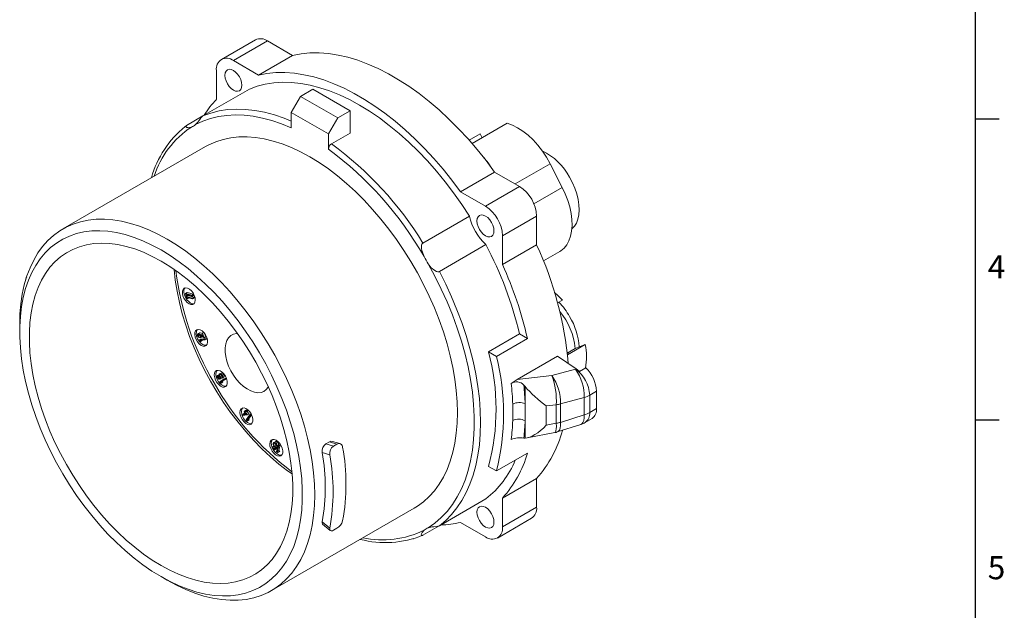
# Model space of a CAD drawing. Units: inches. Extents: x 0 to 21.9, y -0.1 to 16.9.
# Drawn here: x 13 to 21.9, y 4.1 to 9.4 of the extents above; entities that cross this region are included whole.
import ezdxf

# ---------------------------------------------------------------- set-up
doc = ezdxf.new("R2010")
doc.units = ezdxf.units.IN
doc.header["$LTSCALE"] = 2
doc.header["$MEASUREMENT"] = 0
doc.layers.add('BORDER_MELTRIC', color=7, linetype='Continuous')
doc.styles.add('SLDTEXTSTYLE1', font='TXT', dxfattribs={"width": 0.75})

msp = doc.modelspace()

# ---------------------------------------------------------------- linework, layer by layer
at = {"color": 7, "linetype": 'Continuous', "lineweight": 15}
for p, q in [((15.1414, 9.2488), (14.8352, 9.0721)), ((14.9433, 9.0614), (15.2495, 9.2381)), ((15.2495, 9.2381), (15.474, 9.1085)), ((15.1678, 8.9318), (15.474, 9.1085)), ((14.9433, 9.0614), (15.1678, 8.9318)), ((14.7904, 8.7139), (14.7904, 8.9731)), ((14.6698, 8.5648), (15.0873, 8.8059)), ((15.5463, 8.7407), (15.6576, 8.805)), ((15.6576, 8.805), (15.9917, 8.6121)), ((15.4627, 8.596), (15.5463, 8.7407)), ((15.5463, 8.7407), (15.8803, 8.5478)), ((15.4627, 8.596), (15.4627, 8.4585)), ((15.7968, 8.4032), (15.4627, 8.596)), ((15.9917, 8.6121), (15.8803, 8.5478)), ((15.9917, 8.6121), (15.9917, 8.4105)), ((14.6695, 8.5646), (14.5221, 8.4795)), ((15.8803, 8.5478), (15.7968, 8.4032)), ((17.4024, 8.4985), (17.0874, 8.3167)), ((14.5202, 8.4773), (14.5096, 8.4695)), ((15.7968, 8.4032), (15.7968, 8.2657)), ((15.9917, 8.4105), (15.8246, 8.3141)), ((17.0612, 8.3467), (17.1593, 8.4033)), ((17.1771, 8.3685), (17.1593, 8.4033)), ((14.6928, 8.2902), (13.4122, 7.5509)), ((17.7877, 8.1359), (17.8969, 7.9226)), ((16.9826, 7.8841), (17.2888, 8.0609)), ((17.2888, 8.0609), (17.5133, 7.9313)), ((16.9826, 7.8841), (17.2071, 7.7545)), ((17.2071, 7.7545), (17.5133, 7.9313)), ((17.063, 7.6653), (16.6455, 7.4242)), ((17.36, 7.4897), (17.6662, 7.6665)), ((17.6662, 7.6665), (17.6662, 7.4073)), ((17.36, 7.4897), (17.36, 7.2305)), ((16.7931, 7.1685), (17.2107, 7.4096)), ((17.36, 7.2305), (17.6662, 7.4073)), ((17.7272, 7.2644), (17.8747, 7.3496)), ((13.0783, 7.1003), (13.075, 7.0838)), ((14.5137, 6.9718), (14.5276, 6.9798)), ((14.5166, 6.9573), (14.5137, 6.9718)), ((14.5137, 6.9718), (14.5704, 6.956)), ((14.523, 6.9513), (14.5166, 6.9573)), ((14.5191, 6.945), (14.533, 6.953)), ((14.5222, 6.9304), (14.5191, 6.945)), ((14.5191, 6.945), (14.5756, 6.9305)), ((14.5719, 6.9487), (14.5207, 6.9629)), ((14.5207, 6.9629), (14.523, 6.9513)), ((14.5287, 6.9245), (14.5222, 6.9304)), ((14.523, 6.9513), (14.5358, 6.9587)), ((14.5771, 6.9231), (14.5262, 6.9362)), ((14.5262, 6.9362), (14.5287, 6.9245)), ((14.5276, 6.9798), (14.5843, 6.964)), ((14.5287, 6.9245), (14.5419, 6.9321)), ((14.533, 6.953), (14.5895, 6.9385)), ((14.5704, 6.956), (14.5843, 6.964)), ((14.5704, 6.956), (14.5719, 6.9487)), ((14.5719, 6.9487), (14.5858, 6.9567)), ((14.5756, 6.9305), (14.5895, 6.9385)), ((14.5756, 6.9305), (14.5771, 6.9231)), ((14.5771, 6.9231), (14.5911, 6.9311)), ((14.5843, 6.964), (14.5858, 6.9567)), ((14.5895, 6.9385), (14.5911, 6.9311)), ((17.8546, 6.887), (17.898, 6.9121)), ((13.0241, 6.6929), (13.0241, 6.6286)), ((14.6408, 6.6189), (14.6234, 6.6089)), ((14.6265, 6.592), (14.6404, 6.6001)), ((14.63, 6.6112), (14.6439, 6.6193)), ((14.6372, 6.5547), (14.6511, 6.5627)), ((14.6372, 6.5547), (14.6877, 6.5603)), ((14.6418, 6.5431), (14.6372, 6.5547)), ((14.6396, 6.617), (14.6439, 6.6193)), ((14.6397, 6.6035), (14.6404, 6.6001)), ((14.6442, 6.5792), (14.6581, 6.5872)), ((14.6442, 6.5792), (14.6463, 6.5735)), ((14.69, 6.5544), (14.6445, 6.5494)), ((14.6445, 6.5494), (14.6481, 6.5401)), ((14.6463, 6.5735), (14.6602, 6.5816)), ((14.6481, 6.5401), (14.6621, 6.5481)), ((14.6511, 6.5627), (14.7016, 6.5683)), ((14.682, 6.5745), (14.6523, 6.5956)), ((14.6529, 6.6007), (14.6645, 6.6074)), ((14.6529, 6.6007), (14.6722, 6.587)), ((14.6581, 6.5872), (14.6602, 6.5816)), ((14.6608, 6.5512), (14.6621, 6.5481)), ((14.6619, 6.6142), (14.6758, 6.6222)), ((14.6619, 6.6142), (14.6668, 6.6145)), ((14.6722, 6.587), (14.6619, 6.6142)), ((14.6668, 6.6145), (14.6779, 6.6209)), ((14.6668, 6.6145), (14.682, 6.5745)), ((14.6758, 6.6222), (14.6766, 6.6223)), ((14.682, 6.5745), (14.6959, 6.5826)), ((14.6843, 6.6133), (14.6959, 6.5826)), ((14.6877, 6.5603), (14.7016, 6.5683)), ((14.6877, 6.5603), (14.69, 6.5544)), ((14.69, 6.5544), (14.7039, 6.5624)), ((14.7016, 6.5683), (14.7039, 6.5624)), ((17.2345, 6.448), (17.5128, 6.6088)), ((17.3053, 6.4071), (17.5837, 6.5679)), ((17.5837, 6.5679), (17.5128, 6.6088)), ((14.6481, 6.5401), (14.6418, 6.5431)), ((17.941, 6.437), (18.0137, 6.479)), ((18.102, 6.5136), (17.9426, 6.4215)), ((18.102, 6.5136), (18.0137, 6.479)), ((17.3053, 6.4071), (17.2345, 6.448)), ((17.4905, 6.198), (17.8553, 6.4086)), ((18.0221, 6.2954), (17.8553, 6.4086)), ((17.9411, 6.4353), (17.9549, 6.4407)), ((17.9414, 6.4329), (17.9549, 6.4407)), ((17.8044, 6.235), (18.0163, 6.2921)), ((18.0163, 6.2921), (18.0221, 6.2954)), ((18.0517, 6.2715), (18.1074, 6.3036)), ((14.8016, 6.2349), (14.8137, 6.2418)), ((14.804, 6.215), (14.8179, 6.2231)), ((14.8168, 6.208), (14.8307, 6.216)), ((14.8168, 6.208), (14.82, 6.2023)), ((14.8232, 6.2219), (14.8193, 6.2198)), ((14.8196, 6.2487), (14.8335, 6.2567)), ((14.82, 6.2023), (14.8339, 6.2103)), ((14.8208, 6.179), (14.8616, 6.2039)), ((14.8232, 6.2219), (14.8371, 6.23)), ((14.8649, 6.1984), (14.828, 6.1759)), ((14.8307, 6.216), (14.8339, 6.2103)), ((14.8421, 6.2119), (14.839, 6.2174)), ((14.8788, 6.2065), (14.842, 6.184)), ((14.8421, 6.2119), (14.856, 6.2199)), ((14.844, 6.237), (14.8579, 6.2451)), ((14.8616, 6.2039), (14.8756, 6.212)), ((14.8616, 6.2039), (14.8649, 6.1984)), ((14.8649, 6.1984), (14.8788, 6.2065)), ((14.8756, 6.212), (14.8788, 6.2065)), ((17.438, 6.1642), (17.4905, 6.198)), ((17.4905, 6.198), (17.8044, 6.235)), ((14.8272, 6.1681), (14.8208, 6.179)), ((14.8332, 6.1672), (14.8272, 6.1681)), ((14.828, 6.1759), (14.842, 6.184)), ((14.828, 6.1759), (14.8332, 6.1672)), ((14.8332, 6.1672), (14.8471, 6.1752)), ((14.842, 6.184), (14.8471, 6.1752)), ((17.5632, 5.9807), (17.5632, 6.1363)), ((18.0936, 6.0377), (17.8816, 5.9806)), ((18.0936, 5.8822), (18.0936, 6.0377)), ((18.2049, 6.0941), (18.1434, 6.0586)), ((18.1434, 6.0586), (18.1434, 5.9031)), ((18.2049, 6.0941), (18.2049, 5.9386)), ((15.0546, 5.9193), (15.0685, 5.9273)), ((15.0685, 5.9273), (15.0725, 5.9224)), ((17.4519, 5.8311), (17.4519, 5.9781)), ((17.5632, 5.9807), (17.5632, 5.8285)), ((17.8432, 5.9721), (17.7534, 5.9615)), ((17.7534, 5.9615), (17.7534, 5.7889)), ((17.8432, 5.8061), (17.8432, 5.9721)), ((17.8816, 5.9806), (17.8816, 5.8146)), ((18.1434, 5.9031), (18.2049, 5.9386)), ((15.0238, 5.8774), (15.0447, 5.9059)), ((15.0246, 5.8763), (15.0238, 5.8774)), ((15.0704, 5.881), (15.0246, 5.8763)), ((15.0487, 5.9009), (15.0361, 5.8838)), ((15.0361, 5.8838), (15.0501, 5.8919)), ((15.0361, 5.8838), (15.0603, 5.8862)), ((15.04, 5.9119), (15.0428, 5.9158)), ((15.0447, 5.9059), (15.04, 5.9119)), ((15.0428, 5.9158), (15.0568, 5.9239)), ((15.0428, 5.9158), (15.0476, 5.9098)), ((15.0476, 5.9098), (15.0546, 5.9193)), ((15.0603, 5.8862), (15.0487, 5.9009)), ((15.0528, 5.8956), (15.0501, 5.8919)), ((15.0501, 5.8919), (15.0554, 5.8924)), ((15.0586, 5.9143), (15.0516, 5.9048)), ((15.0516, 5.9048), (15.0655, 5.9128)), ((15.0516, 5.9048), (15.0704, 5.881)), ((15.0546, 5.9193), (15.0586, 5.9143)), ((15.0568, 5.9239), (15.0586, 5.9216)), ((15.0583, 5.8362), (15.0869, 5.8788)), ((15.0662, 5.8267), (15.0583, 5.8362)), ((15.0586, 5.9143), (15.0725, 5.9224)), ((15.0909, 5.874), (15.0651, 5.8356)), ((15.0651, 5.8356), (15.079, 5.8436)), ((15.0725, 5.9224), (15.0655, 5.9128)), ((15.0655, 5.9128), (15.0843, 5.889)), ((15.0704, 5.881), (15.0843, 5.889)), ((15.1048, 5.882), (15.079, 5.8436)), ((15.079, 5.8436), (15.0853, 5.836)), ((15.0869, 5.8788), (15.1009, 5.8869)), ((15.0869, 5.8788), (15.0909, 5.874)), ((15.0909, 5.874), (15.1048, 5.882)), ((15.1009, 5.8869), (15.1048, 5.882)), ((17.8816, 5.8146), (18.0936, 5.8822)), ((18.1026, 5.813), (18.1641, 5.8485)), ((15.0651, 5.8356), (15.0713, 5.8279)), ((15.0713, 5.8279), (15.0662, 5.8267)), ((15.0713, 5.8279), (15.0853, 5.836)), ((17.5632, 5.6729), (17.5632, 5.8285)), ((17.7534, 5.7889), (17.8432, 5.8061)), ((17.852, 5.7283), (18.064, 5.7959)), ((17.5802, 5.6748), (17.8293, 5.7225)), ((15.2923, 5.587), (15.2938, 5.5923)), ((15.3138, 5.5676), (15.2923, 5.587)), ((15.2938, 5.5923), (15.3077, 5.6004)), ((15.2938, 5.5923), (15.3115, 5.5764)), ((15.3234, 5.6434), (15.306, 5.6334)), ((15.3068, 5.621), (15.3207, 5.629)), ((15.3115, 5.5764), (15.3183, 5.5893)), ((15.3263, 5.5911), (15.3138, 5.5676)), ((15.3138, 5.5676), (15.3277, 5.5756)), ((15.3148, 5.5977), (15.3287, 5.6058)), ((15.3246, 5.6297), (15.3385, 5.6377)), ((15.3263, 5.5911), (15.3402, 5.5992)), ((15.3402, 5.5992), (15.3277, 5.5756)), ((15.3355, 5.6011), (15.3304, 5.6057)), ((15.3314, 5.5517), (15.3459, 5.609)), ((15.3355, 5.6011), (15.3453, 5.6067)), ((15.3508, 5.6047), (15.3377, 5.553)), ((15.3459, 5.609), (15.3598, 5.617)), ((15.3459, 5.609), (15.3508, 5.6047)), ((15.3508, 5.6047), (15.3647, 5.6128)), ((15.3647, 5.6128), (15.3517, 5.5611)), ((15.3598, 5.617), (15.3647, 5.6128)), ((15.8051, 5.64), (15.774, 5.6221)), ((15.774, 5.6221), (15.8417, 5.6019)), ((15.8728, 5.6198), (15.8051, 5.64)), ((15.8999, 5.6239), (15.8322, 5.6442)), ((15.8728, 5.6198), (15.8417, 5.6019)), ((15.3411, 5.5432), (15.3314, 5.5517)), ((15.3377, 5.553), (15.3517, 5.5611)), ((15.3377, 5.553), (15.3455, 5.5462)), ((15.3411, 5.5432), (15.3551, 5.5513)), ((15.3455, 5.5462), (15.3411, 5.5432)), ((15.3455, 5.5462), (15.3594, 5.5543)), ((15.3517, 5.5611), (15.3594, 5.5543)), ((15.3594, 5.5543), (15.3551, 5.5513)), ((15.8086, 5.5242), (15.7409, 5.5444)), ((17.3053, 5.3784), (17.5837, 5.5391)), ((17.2345, 5.4193), (17.3053, 5.3784)), ((17.36, 5.1348), (17.6662, 5.3116)), ((17.6662, 5.3116), (17.6662, 5.0524)), ((17.36, 5.1348), (17.36, 4.8756)), ((15.2861, 4.3049), (16.5667, 5.0442)), ((16.6455, 4.8017), (17.063, 5.0428)), ((17.2107, 5.1281), (16.7931, 4.887)), ((17.36, 4.8756), (17.6662, 5.0524)), ((17.3152, 4.7766), (17.6214, 4.9534)), ((15.7409, 4.9223), (15.8086, 4.8643)), ((15.7448, 4.9007), (15.8125, 4.8428)), ((15.8728, 4.8644), (15.8417, 4.8464)), ((17.2071, 4.7873), (16.9826, 4.9169)), ((16.5579, 4.769), (16.5601, 4.7703)), ((14.2933, 4.43), (14.349, 4.3978))]:
    msp.add_line(p, q, dxfattribs=at)
at = {"color": 8, "linetype": 'Continuous', "lineweight": 15}
for p, q in [((17.7877, 8.1359), (17.4733, 7.9544)), ((17.2471, 8.1225), (17.2446, 8.1211)), ((17.8969, 7.9226), (17.6421, 7.7755)), ((13.0796, 7.0992), (13.0783, 7.1003))]:
    msp.add_line(p, q, dxfattribs=at)
at = {"color": 7, "linetype": 'Continuous', "lineweight": 15, "flags": 128}
for points in [[(15.474, 9.1085), (15.5508, 9.123), (15.6304, 9.1306), (15.7125, 9.1312), (15.797, 9.1248), (15.8835, 9.1115), (15.9717, 9.0913), (16.0613, 9.0642), (16.1519, 9.0305), (16.2434, 8.9901), (16.3354, 8.9432), (16.4275, 8.8901), (16.5194, 8.8308), (16.6109, 8.7655), (16.7016, 8.6946), (16.7912, 8.6182), (16.8793, 8.5366), (16.9658, 8.4501), (17.0503, 8.3589), (17.1325, 8.2634), (17.2121, 8.164), (17.2888, 8.0609)], [(14.9433, 8.7964), (14.9631, 8.788), (14.9816, 8.7862), (14.9974, 8.7911), (15.0096, 8.8024), (15.0172, 8.8193), (15.0199, 8.8406), (15.0172, 8.865), (15.0096, 8.8908), (14.9974, 8.9161), (14.9816, 8.9393), (14.9631, 8.9588), (14.9433, 8.9732), (14.9235, 8.9817), (14.905, 8.9835), (14.8892, 8.9786), (14.877, 8.9673), (14.8694, 8.9504), (14.8667, 8.929), (14.8694, 8.9046), (14.877, 8.8789), (14.8892, 8.8536), (14.905, 8.8304), (14.9235, 8.8109), (14.9433, 8.7964)], [(15.1678, 8.9318), (15.2445, 8.9462), (15.3241, 8.9538), (15.4063, 8.9544), (15.4908, 8.948), (15.5773, 8.9347), (15.6654, 8.9145), (15.755, 8.8875), (15.8457, 8.8537), (15.9372, 8.8133), (16.0291, 8.7665), (16.1212, 8.7133), (16.2132, 8.654), (16.3047, 8.5888), (16.3953, 8.5178), (16.4849, 8.4414), (16.5731, 8.3598), (16.6596, 8.2733), (16.7441, 8.1821), (16.8262, 8.0867), (16.9058, 7.9872), (16.9826, 7.8841)], [(15.0873, 8.8059), (15.1568, 8.8315), (15.2295, 8.8503), (15.3053, 8.8622), (15.3838, 8.8672), (15.4647, 8.8654), (15.5478, 8.8566), (15.6328, 8.841), (15.7194, 8.8185), (15.8072, 8.7893), (15.896, 8.7534), (15.9854, 8.7111), (16.0752, 8.6623), (16.1649, 8.6074), (16.2544, 8.5466), (16.3432, 8.4799), (16.431, 8.4077), (16.5176, 8.3302), (16.6025, 8.2477), (16.6857, 8.1605), (16.7666, 8.0689), (16.8451, 7.9733), (16.9208, 7.8739), (16.9936, 7.7711), (17.063, 7.6653)], [(15.4627, 8.4585), (15.3758, 8.4943), (15.2897, 8.5236), (15.2048, 8.5463), (15.1215, 8.5623), (15.0399, 8.5717), (14.9604, 8.5743), (14.8833, 8.5702), (14.8089, 8.5593), (14.7373, 8.5418), (14.6689, 8.5176), (14.6039, 8.4869)], [(14.6698, 8.5648), (14.6644, 8.561), (14.6591, 8.5561), (14.6513, 8.5473), (14.6406, 8.5329), (14.6232, 8.5082), (14.6039, 8.4869)], [(17.4024, 8.4985), (17.4488, 8.4825), (17.4961, 8.4593), (17.5433, 8.4291), (17.59, 8.3924), (17.6351, 8.3499), (17.6781, 8.3022), (17.7183, 8.2501), (17.7551, 8.1943), (17.7877, 8.1359)], [(14.5668, 8.4655), (14.5344, 8.4606), (14.5241, 8.4624), (14.5154, 8.4689), (14.5153, 8.4725), (14.5181, 8.4766), (14.5221, 8.4795)], [(14.6928, 8.2902), (14.7227, 8.3063), (14.7851, 8.3339), (14.8509, 8.3548), (14.9197, 8.3691), (14.9914, 8.3767), (15.0656, 8.3775), (15.142, 8.3716), (15.2203, 8.3589), (15.3002, 8.3396), (15.3815, 8.3137), (15.4637, 8.2812), (15.5466, 8.2424), (15.6298, 8.1974), (15.713, 8.1464), (15.7959, 8.0895), (15.8781, 8.027), (15.9593, 7.9591), (16.0393, 7.8861), (16.1176, 7.8083), (16.194, 7.7261), (16.2682, 7.6396), (16.3398, 7.5493), (16.4087, 7.4555), (16.4744, 7.3586), (16.5369, 7.259), (16.5957, 7.1571), (16.6508, 7.0532), (16.7018, 6.9478), (16.7486, 6.8412), (16.791, 6.734), (16.8288, 6.6266), (16.8618, 6.5192), (16.89, 6.4125), (16.9133, 6.3068), (16.9314, 6.2025), (16.9444, 6.1), (16.9523, 5.9998), (16.9549, 5.9022), (16.9523, 5.8076), (16.9444, 5.7165), (16.9314, 5.629), (16.9133, 5.5457), (16.89, 5.4668), (16.8618, 5.3926), (16.8288, 5.3235), (16.791, 5.2597), (16.7486, 5.2014), (16.7018, 5.1489), (16.6508, 5.1024), (16.5957, 5.0621), (16.5667, 5.0442)], [(17.2471, 8.1225), (17.2591, 8.1029), (17.2605, 8.0998)], [(17.9632, 8.0144), (17.9889, 7.9656), (18.0105, 7.9156), (18.0275, 7.8652), (18.0397, 7.8153), (18.0468, 7.7669), (18.0488, 7.7207), (18.0455, 7.6776), (18.0371, 7.6385), (18.0237, 7.6039), (18.0055, 7.5745), (17.9829, 7.5509)], [(17.8969, 7.9226), (17.9239, 7.8649), (17.9463, 7.8064), (17.9638, 7.748), (17.9762, 7.6904), (17.9831, 7.6346), (17.9847, 7.5813), (17.9807, 7.5314), (17.9713, 7.4856), (17.9567, 7.4444), (17.9369, 7.4086), (17.9124, 7.3787), (17.8835, 7.355), (17.8747, 7.3496)], [(13.0241, 6.6929), (13.0267, 6.7875), (13.0345, 6.8787), (13.0475, 6.9661), (13.0657, 7.0494), (13.0889, 7.1283), (13.1171, 7.2025), (13.1502, 7.2716), (13.188, 7.3355), (13.2303, 7.3938), (13.2771, 7.4463), (13.3282, 7.4928), (13.3832, 7.5331), (13.4421, 7.5671), (13.5045, 7.5946), (13.5703, 7.6155), (13.6391, 7.6298), (13.7108, 7.6374), (13.785, 7.6382), (13.8614, 7.6323), (13.9397, 7.6196), (14.0196, 7.6003), (14.1009, 7.5744), (14.1831, 7.542), (14.266, 7.5032), (14.3492, 7.4581), (14.4324, 7.4071), (14.5153, 7.3502), (14.5975, 7.2877), (14.6787, 7.2198), (14.7587, 7.1469), (14.837, 7.0691), (14.9134, 6.9868), (14.9876, 6.9003), (15.0592, 6.81), (15.1281, 6.7163), (15.1938, 6.6194), (15.2563, 6.5197), (15.3152, 6.4178), (15.3702, 6.3139), (15.4212, 6.2085), (15.468, 6.102), (15.5104, 5.9948), (15.5482, 5.8873), (15.5813, 5.78), (15.6095, 5.6733), (15.6327, 5.5675), (15.6508, 5.4632), (15.6639, 5.3608), (15.6717, 5.2605), (15.6743, 5.163), (15.6717, 5.0684), (15.6639, 4.9772), (15.6508, 4.8898), (15.6327, 4.8064), (15.6095, 4.7275), (15.5813, 4.6534), (15.5482, 4.5842), (15.5104, 4.5204), (15.468, 4.4621), (15.4212, 4.4096), (15.3702, 4.3631), (15.3152, 4.3228), (15.2563, 4.2888), (15.1938, 4.2613), (15.1281, 4.2403), (15.0592, 4.226), (14.9876, 4.2185), (14.9134, 4.2176), (14.837, 4.2236), (14.7587, 4.2362), (14.6787, 4.2556), (14.5975, 4.2815), (14.5153, 4.3139), (14.4324, 4.3527), (14.3492, 4.3977), (14.3492, 4.3977)], [(17.2071, 7.4896), (17.2269, 7.4811), (17.2454, 7.4793), (17.2612, 7.4842), (17.2734, 7.4955), (17.281, 7.5124), (17.2836, 7.5338), (17.281, 7.5582), (17.2734, 7.5839), (17.2612, 7.6092), (17.2454, 7.6324), (17.2269, 7.6519), (17.2071, 7.6664), (17.1873, 7.6748), (17.1688, 7.6766), (17.1529, 7.6717), (17.1408, 7.6605), (17.1331, 7.6435), (17.1305, 7.6222), (17.1331, 7.5978), (17.1408, 7.572), (17.1529, 7.5467), (17.1688, 7.5235), (17.1873, 7.504), (17.2071, 7.4896)], [(14.2935, 4.4299), (14.3748, 4.3859), (14.4558, 4.3482), (14.5362, 4.3168), (14.6155, 4.2919), (14.6935, 4.2736), (14.7699, 4.262), (14.8443, 4.2571), (14.9164, 4.2589), (14.986, 4.2674), (15.0528, 4.2827), (15.1164, 4.3045), (15.1766, 4.3329), (15.2332, 4.3678), (15.286, 4.4089), (15.3347, 4.4561), (15.3791, 4.5092), (15.419, 4.568), (15.4543, 4.6323), (15.4848, 4.7018), (15.5105, 4.7761), (15.5311, 4.8551), (15.5467, 4.9384), (15.5571, 5.0256), (15.5623, 5.1163), (15.5623, 5.2103), (15.5571, 5.3071), (15.5467, 5.4063), (15.5311, 5.5075), (15.5105, 5.6103), (15.4848, 5.7143), (15.4543, 5.8191), (15.419, 5.9241), (15.3791, 6.029), (15.3347, 6.1334), (15.286, 6.2368), (15.2332, 6.3388), (15.1766, 6.439), (15.1164, 6.537), (15.0528, 6.6323), (14.986, 6.7246), (14.9164, 6.8135), (14.8443, 6.8986), (14.7699, 6.9796), (14.6935, 7.0561), (14.6155, 7.1279), (14.5362, 7.1946), (14.4558, 7.256), (14.3748, 7.3117), (14.2935, 7.3617), (14.2122, 7.4056), (14.1312, 7.4434), (14.0508, 7.4748), (13.9715, 7.4997), (13.8935, 7.518), (13.8171, 7.5296), (13.7427, 7.5345), (13.6706, 7.5327), (13.601, 7.5241), (13.5342, 7.5089), (13.4706, 7.4871), (13.4104, 7.4587), (13.3538, 7.4238), (13.301, 7.3827), (13.2523, 7.3355), (13.2079, 7.2824), (13.168, 7.2236), (13.1327, 7.1593), (13.1022, 7.0898), (13.0765, 7.0154), (13.0559, 6.9365), (13.0403, 6.8532), (13.0299, 6.766), (13.0247, 6.6752), (13.0247, 6.5813), (13.0299, 6.4845), (13.0403, 6.3853), (13.0559, 6.2841), (13.0765, 6.1812), (13.1022, 6.0773), (13.1327, 5.9725), (13.168, 5.8675), (13.2079, 5.7626), (13.2523, 5.6582), (13.301, 5.5548), (13.3538, 5.4528), (13.4104, 5.3526), (13.4706, 5.2546), (13.5342, 5.1593), (13.601, 5.067), (13.6706, 4.9781), (13.7427, 4.893), (13.8171, 4.812), (13.8935, 4.7355), (13.9715, 4.6637), (14.0508, 4.597), (14.1312, 4.5356), (14.2122, 4.4798), (14.2935, 4.4299)], [(14.2935, 4.5295), (14.3725, 4.487), (14.4512, 4.4507), (14.5292, 4.4209), (14.6061, 4.3976), (14.6816, 4.3811), (14.7554, 4.3713), (14.8271, 4.3683), (14.8965, 4.3722), (14.9631, 4.3828), (15.0268, 4.4003), (15.0871, 4.4243), (15.144, 4.455), (15.197, 4.4921), (15.246, 4.5355), (15.2908, 4.5849), (15.3311, 4.6402), (15.3667, 4.7011), (15.3976, 4.7674), (15.4235, 4.8387), (15.4444, 4.9147), (15.4602, 4.995), (15.4707, 5.0794), (15.476, 5.1675), (15.476, 5.2588), (15.4707, 5.353), (15.4602, 5.4495), (15.4444, 5.5481), (15.4235, 5.6482), (15.3976, 5.7495), (15.3667, 5.8513), (15.3311, 5.9534), (15.2908, 6.0552), (15.246, 6.1564), (15.197, 6.2563), (15.144, 6.3546), (15.0871, 6.4509), (15.0268, 6.5447), (14.9631, 6.6356), (14.8965, 6.7232), (14.8271, 6.8072), (14.7554, 6.887), (14.6816, 6.9624), (14.6061, 7.0331), (14.5292, 7.0986), (14.4512, 7.1588), (14.3725, 7.2134), (14.2935, 7.2621), (14.2145, 7.3046), (14.1358, 7.3409), (14.0578, 7.3707), (13.9809, 7.394), (13.9054, 7.4105), (13.8316, 7.4203), (13.7599, 7.4233), (13.6905, 7.4194), (13.6239, 7.4087), (13.5602, 7.3913), (13.4999, 7.3672), (13.443, 7.3366), (13.39, 7.2995), (13.341, 7.2561), (13.2962, 7.2067), (13.2559, 7.1514), (13.2203, 7.0905), (13.1894, 7.0242), (13.1635, 6.9529), (13.1426, 6.8769), (13.1268, 6.7965), (13.1163, 6.7121), (13.111, 6.6241), (13.111, 6.5328), (13.1163, 6.4386), (13.1268, 6.342), (13.1426, 6.2435), (13.1635, 6.1434), (13.1894, 6.0421), (13.2203, 5.9402), (13.2559, 5.8382), (13.2962, 5.7363), (13.341, 5.6352), (13.39, 5.5353), (13.443, 5.4369), (13.4999, 5.3407), (13.5602, 5.2469), (13.6239, 5.1559), (13.6905, 5.0683), (13.7599, 4.9844), (13.8316, 4.9046), (13.9054, 4.8292), (13.9809, 4.7585), (14.0578, 4.693), (14.1358, 4.6328), (14.2145, 4.5782), (14.2935, 4.5295)], [(16.6556, 7.3024), (16.6352, 7.3557), (16.6316, 7.376), (16.6329, 7.4037), (16.636, 7.4127), (16.6409, 7.4205), (16.6455, 7.4242)], [(14.4107, 7.1877), (14.4108, 7.1859), (14.4213, 7.0894), (14.4371, 6.9908), (14.458, 6.8907), (14.4839, 6.7894), (14.5148, 6.6875), (14.5504, 6.5855), (14.5907, 6.4836), (14.6355, 6.3825), (14.6845, 6.2826), (14.7375, 6.1843), (14.7944, 6.088), (14.8548, 5.9942), (14.9184, 5.9032), (14.9851, 5.8156), (15.0544, 5.7317), (15.1261, 5.6519), (15.1999, 5.5765), (15.2754, 5.5058), (15.3523, 5.4403), (15.4303, 5.3801), (15.4709, 5.3512)], [(16.6927, 4.8689), (16.7537, 4.9113), (16.8104, 4.9603), (16.8626, 5.0157), (16.9103, 5.0774), (16.9531, 5.1451), (16.9909, 5.2184), (17.0235, 5.2973), (17.051, 5.3813), (17.073, 5.4702), (17.0896, 5.5636), (17.1007, 5.6611), (17.1063, 5.7624), (17.1063, 5.8672), (17.1007, 5.9749), (17.0896, 6.0853), (17.073, 6.1979), (17.051, 6.3122), (17.0235, 6.4279), (16.9909, 6.5445), (16.9531, 6.6615), (16.9103, 6.7786), (16.8626, 6.8952), (16.8104, 7.011), (16.7537, 7.1255), (16.6927, 7.2382)], [(16.7931, 7.1685), (16.7872, 7.1663), (16.7803, 7.1659), (16.7688, 7.168), (16.7509, 7.1763), (16.7208, 7.2019), (16.6927, 7.2382)], [(16.7931, 7.1685), (16.85, 7.0554), (16.9026, 6.9411), (16.9509, 6.8258), (16.9945, 6.71), (17.0333, 6.5941), (17.0673, 6.4785), (17.0962, 6.3636), (17.12, 6.2499), (17.1386, 6.1377), (17.152, 6.0275), (17.16, 5.9196), (17.1627, 5.8144), (17.16, 5.7123), (17.152, 5.6137), (17.1386, 5.5189), (17.12, 5.4282), (17.0962, 5.342), (17.0673, 5.2605), (17.0333, 5.1841), (16.9945, 5.1131), (16.9509, 5.0476), (16.9026, 4.988), (16.85, 4.9344), (16.7931, 4.887)], [(13.0783, 7.1003), (13.0836, 7.1159), (13.087, 7.1217)], [(14.5994, 6.9314), (14.5924, 6.9539), (14.5811, 6.9757), (14.5663, 6.9949), (14.5495, 7.0099), (14.5321, 7.0192), (14.5156, 7.022), (14.5016, 7.0182), (14.4912, 7.008), (14.4855, 6.9923), (14.4848, 6.9725), (14.4893, 6.9505), (14.4986, 6.9281), (14.5118, 6.9074), (14.5278, 6.8901), (14.5451, 6.8778), (14.5622, 6.8717), (14.5776, 6.8722), (14.59, 6.8793), (14.5981, 6.8924), (14.6013, 6.9103), (14.5994, 6.9314)], [(14.5091, 7.0212), (14.5052, 7.016), (14.4994, 7.0003), (14.4988, 6.9806), (14.5033, 6.9585), (14.5125, 6.9362), (14.5257, 6.9154), (14.5417, 6.8981), (14.559, 6.8859), (14.5762, 6.8797), (14.5906, 6.88)], [(17.8273, 6.9815), (17.854, 6.9575), (17.898, 6.9121)], [(14.7045, 6.5777), (14.6937, 6.5997), (14.6793, 6.6193), (14.6626, 6.6349), (14.6452, 6.6449), (14.6285, 6.6486), (14.6141, 6.6456), (14.6033, 6.6361), (14.5969, 6.6211), (14.5956, 6.6018), (14.5995, 6.5799), (14.6082, 6.5574), (14.621, 6.5364), (14.6367, 6.5186), (14.6539, 6.5056), (14.6711, 6.4987), (14.6868, 6.4984), (14.6996, 6.5047), (14.7083, 6.5171), (14.7122, 6.5345), (14.7109, 6.5553), (14.7045, 6.5777)], [(14.6201, 6.6478), (14.6172, 6.6442), (14.6108, 6.6291), (14.6095, 6.6098), (14.6134, 6.5879), (14.6221, 6.5655), (14.6349, 6.5444), (14.6506, 6.5266), (14.6678, 6.5137), (14.685, 6.5067), (14.7007, 6.5064), (14.7016, 6.5066)], [(14.6215, 6.592), (14.6199, 6.6007), (14.6221, 6.6071), (14.63, 6.6112)], [(14.6322, 6.6055), (14.6285, 6.6042), (14.626, 6.6008), (14.6254, 6.5968), (14.6265, 6.592)], [(14.63, 6.6112), (14.6426, 6.6075), (14.6529, 6.6007)], [(14.6523, 6.5956), (14.6409, 6.6032), (14.6322, 6.6055)], [(14.6439, 6.6193), (14.6565, 6.6156), (14.6627, 6.6115)], [(15.2572, 6.1321), (15.2566, 6.1311), (15.2389, 6.109), (15.217, 6.093), (15.1913, 6.0837), (15.1627, 6.0811), (15.1317, 6.0854), (15.0993, 6.0965), (15.0662, 6.1141), (15.0334, 6.1376), (15.0016, 6.1666), (14.9717, 6.2003), (14.9444, 6.2377), (14.9206, 6.2779), (14.9007, 6.32), (14.8853, 6.3627), (14.8748, 6.405), (14.8695, 6.4458), (14.8695, 6.484), (14.8748, 6.5187), (14.8853, 6.5489), (14.9007, 6.5738), (14.9206, 6.5929), (14.9444, 6.6056), (14.9717, 6.6116), (14.9801, 6.612)], [(14.8718, 6.2295), (14.8577, 6.2495), (14.8413, 6.2657), (14.8239, 6.2765), (14.807, 6.281), (14.7923, 6.2788), (14.7809, 6.2701), (14.7739, 6.2557), (14.772, 6.2368), (14.7752, 6.2152), (14.7834, 6.1927), (14.7957, 6.1713), (14.8111, 6.153), (14.8282, 6.1394), (14.8455, 6.1317), (14.8615, 6.1305), (14.8747, 6.136), (14.884, 6.1477), (14.8885, 6.1645), (14.8879, 6.185), (14.8821, 6.2073), (14.8718, 6.2295)], [(14.7966, 6.2802), (14.7948, 6.2781), (14.7879, 6.2637), (14.7859, 6.2448), (14.7892, 6.2232), (14.7973, 6.2007), (14.8096, 6.1794), (14.825, 6.1611), (14.8421, 6.1474), (14.8595, 6.1397), (14.8754, 6.1385), (14.8781, 6.139)], [(14.7999, 6.2128), (14.797, 6.2207), (14.7969, 6.2279), (14.7987, 6.2321), (14.8016, 6.2349)], [(14.8016, 6.2349), (14.8083, 6.2355), (14.8143, 6.2324)], [(14.8049, 6.229), (14.8026, 6.2267), (14.8018, 6.2228), (14.8023, 6.219), (14.804, 6.215)], [(14.8193, 6.2198), (14.8157, 6.2249), (14.8113, 6.2286), (14.8078, 6.2297), (14.8049, 6.229)], [(14.8143, 6.2324), (14.8137, 6.2374), (14.8141, 6.2409)], [(14.8141, 6.2409), (14.8165, 6.2461), (14.8196, 6.2487)], [(14.823, 6.2434), (14.8198, 6.2397), (14.8189, 6.2336), (14.8205, 6.2278), (14.8232, 6.2219)], [(14.8399, 6.2349), (14.8354, 6.2406), (14.8302, 6.2437), (14.8263, 6.2443), (14.823, 6.2434)], [(14.839, 6.2174), (14.8415, 6.221), (14.8426, 6.2248)], [(14.8426, 6.2248), (14.8419, 6.2303), (14.8399, 6.2349)], [(15.0897, 5.9105), (15.0735, 5.9273), (15.0561, 5.9388), (15.0391, 5.9441), (15.024, 5.9428), (15.0122, 5.9349), (15.0046, 5.9211), (15.002, 5.9027), (15.0046, 5.8813), (15.0122, 5.8588), (15.024, 5.8372), (15.0391, 5.8184), (15.0561, 5.8042), (15.0735, 5.7956), (15.0897, 5.7936), (15.1033, 5.7983), (15.1131, 5.8093), (15.1183, 5.8255), (15.1183, 5.8456), (15.1131, 5.8678), (15.1033, 5.8901), (15.0897, 5.9105)], [(15.0267, 5.9436), (15.0261, 5.9429), (15.0185, 5.9291), (15.0159, 5.9107), (15.0185, 5.8893), (15.0261, 5.8668), (15.0379, 5.8452), (15.053, 5.8265), (15.07, 5.8122), (15.0874, 5.8037), (15.1036, 5.8016), (15.1082, 5.8024)], [(15.3435, 5.6426), (15.3262, 5.6549), (15.3091, 5.661), (15.2936, 5.6605), (15.2813, 5.6534), (15.2732, 5.6403), (15.2699, 5.6224), (15.2719, 5.6013), (15.2789, 5.5788), (15.2902, 5.557), (15.305, 5.5378), (15.3218, 5.5229), (15.3392, 5.5136), (15.3557, 5.5107), (15.3697, 5.5146), (15.38, 5.5248), (15.3858, 5.5404), (15.3865, 5.5602), (15.3819, 5.5822), (15.3727, 5.6046), (15.3595, 5.6254), (15.3435, 5.6426)], [(15.2946, 5.6608), (15.2871, 5.6483), (15.2839, 5.6304), (15.2858, 5.6093), (15.2928, 5.5869), (15.3041, 5.565), (15.3189, 5.5458), (15.3357, 5.5309), (15.3531, 5.5216), (15.3696, 5.5187), (15.3761, 5.5196)], [(15.3017, 5.6258), (15.3054, 5.6326), (15.3116, 5.6356), (15.318, 5.6343), (15.3246, 5.6297)], [(15.3228, 5.6248), (15.3168, 5.6282), (15.3116, 5.6277), (15.3086, 5.625), (15.3068, 5.621)], [(15.3183, 5.5893), (15.3148, 5.5914), (15.3122, 5.5935)], [(15.3148, 5.5977), (15.3212, 5.5933), (15.3263, 5.5911)], [(15.3219, 5.6419), (15.3255, 5.6436), (15.3319, 5.6423), (15.3385, 5.6377)], [(15.3287, 5.6058), (15.3351, 5.6014), (15.3402, 5.5992)], [(15.8051, 5.64), (15.8197, 5.6451), (15.8321, 5.6438)], [(17.2071, 4.8754), (17.2269, 4.867), (17.2454, 4.8652), (17.2612, 4.8701), (17.2734, 4.8814), (17.281, 4.8983), (17.2836, 4.9197), (17.281, 4.944), (17.2734, 4.9698), (17.2612, 4.9951), (17.2454, 5.0183), (17.2269, 5.0378), (17.2071, 5.0523), (17.1873, 5.0607), (17.1688, 5.0625), (17.1529, 5.0576), (17.1408, 5.0463), (17.1331, 5.0294), (17.1305, 5.008), (17.1331, 4.9837), (17.1408, 4.9579), (17.1529, 4.9326), (17.1688, 4.9094), (17.1873, 4.8899), (17.2071, 4.8754)], [(15.7454, 4.9013), (15.7426, 4.9033), (15.74, 4.9134), (15.7409, 4.9223)], [(15.8086, 4.8643), (15.808, 4.8515), (15.8122, 4.8431), (15.8207, 4.8398), (15.8326, 4.842), (15.8417, 4.8464)], [(16.6927, 4.8689), (16.7286, 4.8758), (16.7444, 4.8772), (16.769, 4.8798), (16.7784, 4.8816), (16.7876, 4.8844), (16.7931, 4.887)], [(16.6455, 4.8017), (16.6406, 4.7996), (16.6368, 4.7992), (16.6329, 4.8013), (16.6311, 4.8086), (16.6382, 4.8273), (16.6556, 4.8475)]]:
    msp.add_lwpolyline(points, dxfattribs=at)
at = {"color": 8, "linetype": 'Continuous', "lineweight": 15, "flags": 128}
for points in [[(14.6698, 8.5648), (14.7402, 8.5907), (14.814, 8.6096), (14.8909, 8.6215), (14.9705, 8.6263), (15.0527, 8.6239), (15.1371, 8.6145), (15.2234, 8.598), (15.3113, 8.5746), (15.4005, 8.5442), (15.4627, 8.5191)], [(18.0936, 5.8822), (18.0929, 5.8545), (18.0892, 5.8312), (18.0825, 5.8132), (18.0732, 5.8011), (18.064, 5.7959)], [(17.8432, 5.8061), (17.8438, 5.7784), (17.8427, 5.7555), (17.8398, 5.7382), (17.8352, 5.727), (17.8293, 5.7225)], [(17.8816, 5.8146), (17.8809, 5.7869), (17.8772, 5.7636), (17.8705, 5.7456), (17.8612, 5.7335), (17.852, 5.7283)]]:
    msp.add_lwpolyline(points, dxfattribs=at)
at = {"color": 7, "linetype": 'Continuous', "lineweight": 15}
for centre, radius, start, end in [((15.1862, 9.1497), 0.1087, 54.38231, 114.30723), ((14.8836, 8.9882), 0.0944, 50.79668, 189.21407), ((15.4278, 8.1153), 0.8743, 136.80043, 148.51854), ((15.0815, 7.7653), 0.9072, 129.07958, 164.3287), ((14.5335, 8.5659), 0.1058, 288.34449, 311.66682), ((15.8559, 8.2639), 0.0591, 121.92754, 178.28142), ((13.9603, 5.771), 3.1533, 31.6214, 53.75596), ((13.9438, 5.7491), 3.1253, 29.8036, 53.63497), ((17.4653, 7.7453), 0.566, 28.38434, 63.6359), ((14.8585, 6.251), 3.0345, 38.08081, 40.17943), ((17.3343, 7.6514), 0.3322, 2.60542, 57.39458), ((17.028, 7.4746), 0.3322, 2.60542, 57.39458), ((17.5694, 7.7872), 0.5208, 193.53043, 226.46959), ((14.2191, 5.8235), 3.386, 13.41034, 27.9322), ((14.8442, 6.0871), 3.1155, 4.74801, 25.07103), ((17.1442, 7.5417), 0.544, 206.09455, 213.90531), ((16.9805, 7.4824), 2.5711, 186.85041, 210.68359), ((14.241, 5.8083), 3.4279, 12.8023, 24.5127), ((17.371, 6.4242), 0.6829, 29.8597, 43.46324), ((17.3941, 6.4127), 0.6232, 6.10121, 39.51689), ((17.4472, 6.453), 0.6026, 3.76877, 31.09315), ((14.6472, 6.6006), 0.027, 198.49536, 268.12159), ((14.6446, 6.5984), 0.0192, 199.43368, 268.52438), ((14.6586, 6.6064), 0.0192, 199.43368, 268.52438), ((17.6056, 6.3999), 0.5093, 348.97269, 12.88962), ((15.3174, 5.9337), 1.9849, 344.98119, 15.01881), ((15.2937, 5.8928), 2.0763, 345.65685, 14.34315), ((17.6545, 6.0433), 0.4391, 359.27085, 34.50923), ((17.8379, 6.0436), 0.3059, 2.80113, 54.31075), ((17.8863, 6.0967), 0.2407, 46.57795, 55.64702), ((17.8969, 6.0783), 0.3083, 2.92227, 46.94587), ((14.8168, 6.2207), 0.0187, 204.91527, 279.76846), ((14.8155, 6.2208), 0.0129, 206.64645, 275.5861), ((14.8255, 6.2298), 0.0198, 21.28074, 107.59906), ((14.8289, 6.2268), 0.0109, 216.70158, 279.45851), ((14.8558, 6.2433), 0.0229, 182.87979, 215.50736), ((14.8395, 6.2379), 0.0198, 21.28074, 107.59906), ((14.8284, 6.2255), 0.0193, 315.04016, 36.41602), ((14.8423, 6.2336), 0.0193, 315.04016, 36.41602), ((17.15, 6.004), 0.6939, 357.35994, 19.43884), ((17.4425, 5.9862), 0.4391, 359.27081, 34.50927), ((16.9814, 7.4032), 2.5324, 209.13229, 233.32874), ((17.4857, 6.0867), 0.091, 43.72805, 121.60654), ((15.07, 5.8941), 2.3834, 2.02043, 6.50811), ((15.1167, 5.8949), 2.4481, 2.00921, 5.97243), ((18.0304, 6.2581), 0.2293, 285.98894, 299.51972), ((17.5102, 5.8669), 0.1255, 65.02466, 117.68114), ((17.7981, 6.2662), 0.2975, 278.70318, 286.28667), ((18.1074, 5.9284), 0.098, 305.3487, 5.96346), ((17.5052, 5.7269), 0.117, 60.2557, 117.0927), ((18.0304, 6.1027), 0.2293, 285.98894, 299.51972), ((15.6304, 5.8941), 1.8226, 352.65229, 358.01919), ((15.6588, 5.8949), 1.9056, 353.31896, 358.00272), ((17.7981, 6.1002), 0.2975, 278.70318, 286.28667), ((18.0042, 5.9835), 0.1969, 287.68846, 299.99731), ((17.5169, 5.4618), 0.2142, 80.70935, 111.5989), ((16.9119, 5.9943), 1.0173, 317.85098, 345.69195), ((17.7922, 5.9158), 0.1969, 280.84989, 287.68846), ((15.3337, 5.6183), 0.0328, 166.78119, 229.00826), ((15.3299, 5.616), 0.0237, 167.81796, 230.29151), ((15.3438, 5.624), 0.0237, 167.81796, 230.29151), ((15.3072, 5.6075), 0.0233, 355.62438, 47.80222), ((15.3023, 5.6048), 0.0334, 353.58996, 48.15325), ((15.3163, 5.6129), 0.0334, 353.58996, 48.15325), ((15.8173, 5.5577), 0.0776, 123.9119, 189.87627), ((15.8864, 5.5369), 0.0788, 124.54276, 189.2918), ((15.8903, 5.5904), 0.0342, 1.22661, 120.76428), ((14.1041, 5.2612), 1.8501, 349.72722, 10.27278), ((14.0107, 5.2333), 1.7579, 349.80737, 10.19263), ((13.9882, 5.1942), 1.8501, 349.72722, 10.27278), ((16.6203, 5.8082), 1.0003, 317.68507, 344.39514), ((16.6982, 5.7902), 0.8373, 307.74448, 337.95998), ((17.563, 5.0394), 0.104, 304.16715, 7.14509), ((15.8168, 4.9611), 0.1118, 300.0468, 344.51608), ((16.726, 4.7685), 0.1058, 108.34422, 131.66643), ((16.7826, 5.77), 0.8763, 271.49269, 283.19535), ((17.2668, 4.8605), 0.0944, 230.79668, 9.21405), ((16.308, 5.6263), 0.8907, 255.32451, 292.07935)]:
    msp.add_arc(centre, radius, start, end, dxfattribs=at)
at = {"color": 8, "linetype": 'Continuous', "lineweight": 15}
for centre, radius, start, end in [((15.0298, 7.7653), 0.8394, 123.47028, 162.07059), ((18.046, 5.8929), 0.0979, 305.327, 5.98516), ((16.2806, 5.5984), 0.8393, 257.92227, 296.5406)]:
    msp.add_arc(centre, radius, start, end, dxfattribs=at)
at = {"color": 7, "linetype": 'Continuous', "lineweight": 15}
for centre, major_axis, ratio, start_param, end_param in [((17.4829, 6.0454), (-0.1289, 0.1738), 0.552395, 4.828785, 4.911554), ((17.7024, 6.0713), (0.1936, -0.1722), 0.205754, 4.107945, 5.155143), ((17.7024, 5.8986), (0.1772, 0.2144), 0.399656, 3.476607, 4.523804), ((17.4829, 5.8566), (-0.1278, 0.1681), 0.579851, 2.663349, 2.746118)]:
    msp.add_ellipse(centre, major_axis=major_axis, ratio=ratio, start_param=start_param, end_param=end_param, dxfattribs=at)
at = {"layer": 'BORDER_MELTRIC'}
for p, q in [((21.6069, 0.4558), (21.6069, 16.6376)), ((21.6069, 8.5376), (21.821, 8.5376)), ((21.6069, 5.8376), (21.821, 5.8376))]:
    msp.add_line(p, q, dxfattribs=at)

# ---------------------------------------------------------------- texts
at = {"layer": 'BORDER_MELTRIC', "char_height": 0.2083, "attachment_point": 1, "style": 'SLDTEXTSTYLE1'}
for s, insert in [('4', (21.7178, 7.3149)), ('5', (21.7178, 4.6149))]:
    msp.add_mtext(s, dxfattribs=dict(at, insert=insert))

doc.saveas('drawing.dxf')
